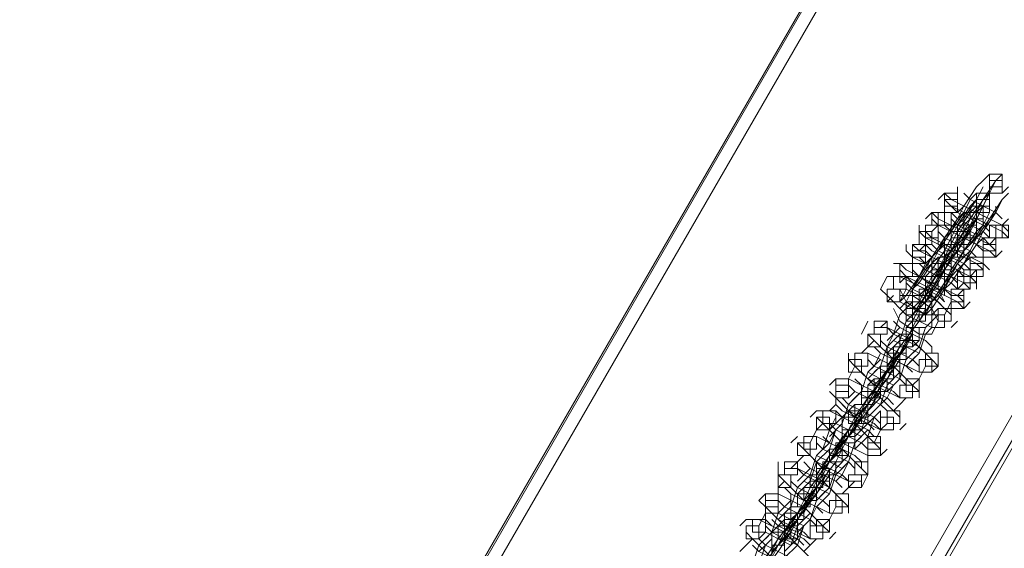
# Model space of a CAD drawing. Units: millimetres. Extents: x -4132 to 7206, y -8725 to 3299.
# Drawn here: x 3414 to 3658, y -3335 to -3203 of the extents above; entities that cross this region are included whole.
import ezdxf

# ---------------------------------------------------------------- set-up
doc = ezdxf.new("R2010")
doc.units = ezdxf.units.MM

# ---------------------------------------------------------------- blocks, each defined once
blk = doc.blocks.new('WMF0')
at = {"color": 253, "lineweight": 0}
for points in [[(1323.181, -947.871), (1376.259, -855.963)], [(1323.181, -947.871), (1376.259, -855.963)], [(1323.328, -947.945), (1376.406, -856.037)], [(1380.097, -858.178), (1376.406, -856.037), (1380.097, -858.178), (1327.093, -950.086), (1323.328, -947.945)], [(1323.328, -947.945), (1376.406, -856.037)], [(1323.328, -947.945), (1376.406, -856.037)], [(1323.328, -947.945), (1376.406, -856.037)], [(1323.328, -947.945), (1327.093, -950.086), (1380.097, -858.178)], [(1380.097, -858.178), (1327.093, -950.086)], [(1327.093, -950.086), (1380.097, -858.178)], [(1380.245, -858.325), (1327.241, -950.16)], [(1380.245, -858.325), (1327.241, -950.16)]]:
    blk.add_lwpolyline(points, dxfattribs=at)
for points in [[(1376.259, -855.963), (1323.255, -947.871), (1376.259, -855.963)], [(1380.245, -858.251), (1327.167, -950.16), (1380.245, -858.251)]]:
    blk.add_lwpolyline(points, close=True, dxfattribs=at)
at = {"color": 251, "lineweight": 0}
for points in [[(1363.93, -883.203), (1364.004, -883.056), (1364.152, -882.76), (1364.299, -882.539), (1364.373, -882.465)], [(1364.226, -882.465), (1364.152, -882.539)], [(1363.857, -882.982), (1363.93, -882.834), (1364.078, -882.613), (1364.152, -882.539)], [(1364.299, -882.539), (1364.226, -882.686), (1364.078, -882.982), (1363.93, -883.203), (1363.857, -883.277)], [(1363.635, -882.76), (1363.709, -882.686)], [(1364.447, -883.129), (1364.373, -883.056), (1364.078, -882.908), (1363.783, -882.76), (1363.709, -882.686)], [(1363.783, -883.425), (1363.857, -883.277), (1364.004, -882.982), (1364.152, -882.76), (1364.226, -882.686)], [(1364.226, -882.686), (1364.152, -882.834), (1364.004, -883.129), (1363.857, -883.351), (1363.783, -883.425)], [(1363.857, -882.686), (1363.857, -882.613)], [(1364.152, -882.613), (1364.078, -882.76), (1363.93, -882.982), (1363.857, -883.056)], [(1364.373, -882.982), (1364.299, -882.908), (1364.004, -882.76), (1363.93, -882.686)], [(1363.93, -882.686), (1364.004, -882.76), (1364.299, -882.908), (1364.373, -882.982)], [(1364.078, -882.686), (1364.004, -882.76)], [(1364.078, -882.982), (1364.152, -882.834), (1364.226, -882.686)], [(1364.152, -883.129), (1364.226, -882.982), (1364.373, -882.76), (1364.447, -882.686)], [(1364.226, -882.613), (1364.226, -882.686)], [(1364.226, -882.686), (1364.226, -882.76)], [(1364.447, -882.613), (1364.373, -882.686)], [(1363.635, -883.572), (1363.709, -883.425), (1363.857, -883.129), (1364.004, -882.908), (1364.078, -882.834)], [(1364.004, -882.76), (1363.93, -882.908), (1363.783, -883.129), (1363.709, -883.203)], [(1363.709, -882.76), (1363.783, -882.834), (1364.078, -882.982), (1364.373, -883.129), (1364.447, -883.203)], [(1363.709, -882.834), (1363.709, -882.908)], [(1363.783, -883.203), (1363.857, -883.056), (1364.004, -882.834), (1364.078, -882.76)], [(1364.226, -883.129), (1364.152, -883.056), (1363.857, -882.908), (1363.783, -882.834)], [(1363.857, -882.908), (1363.93, -882.834)], [(1364.226, -882.982), (1364.078, -882.908), (1363.93, -882.834)], [(1364.152, -882.76), (1364.078, -882.908), (1364.004, -883.056)], [(1364.373, -882.76), (1364.299, -882.908), (1364.152, -883.129), (1364.078, -883.203)], [(1364.152, -882.834), (1364.078, -882.908)], [(1364.078, -882.834), (1364.078, -882.908)], [(1364.299, -882.834), (1364.299, -882.908)], [(1363.561, -882.908), (1363.487, -882.982)], [(1364.299, -883.351), (1364.226, -883.277), (1363.93, -883.129), (1363.635, -882.982), (1363.561, -882.908)], [(1363.635, -883.351), (1363.709, -883.203), (1363.857, -882.982), (1363.93, -882.908)], [(1364.078, -882.908), (1364.004, -883.056), (1363.857, -883.351), (1363.709, -883.572), (1363.635, -883.646)], [(1363.783, -882.908), (1363.857, -882.982), (1364.152, -883.129), (1364.226, -883.203)], [(1364.226, -883.203), (1364.152, -883.129), (1363.857, -882.982), (1363.783, -882.908)], [(1363.93, -883.203), (1364.004, -883.056), (1364.078, -882.908)], [(1364.226, -882.908), (1364.152, -883.056), (1364.004, -883.277), (1363.93, -883.351)], [(1364.078, -882.908), (1364.004, -883.056), (1363.93, -883.203)], [(1363.93, -882.908), (1364.078, -882.982), (1364.226, -883.056)], [(1364.004, -883.351), (1364.078, -883.203), (1364.226, -882.982), (1364.299, -882.908)], [(1363.414, -883.056), (1363.414, -883.129)], [(1363.857, -882.982), (1363.783, -883.129), (1363.635, -883.351), (1363.561, -883.425)], [(1363.561, -882.982), (1363.635, -883.056), (1363.93, -883.203), (1364.226, -883.351), (1364.299, -883.425)], [(1363.561, -883.794), (1363.635, -883.646), (1363.783, -883.351), (1363.93, -883.129), (1364.004, -883.056)], [(1363.635, -883.056), (1363.561, -883.056)], [(1363.635, -883.056), (1363.561, -883.129)], [(1364.152, -883.351), (1364.078, -883.277), (1363.783, -883.129), (1363.709, -883.056)], [(1363.783, -882.982), (1363.857, -883.056), (1364.152, -883.203), (1364.226, -883.277)], [(1363.783, -883.056), (1363.783, -883.129)], [(1363.783, -883.351), (1363.857, -883.203), (1363.93, -883.056)], [(1364.078, -883.203), (1363.93, -883.129), (1363.783, -883.056)], [(1363.857, -883.499), (1363.93, -883.351), (1364.078, -883.129), (1364.152, -883.056)], [(1363.857, -883.129), (1363.857, -883.056)], [(1364.004, -882.982), (1363.93, -883.056)], [(1364.004, -883.056), (1363.93, -883.129)], [(1364.004, -883.056), (1364.078, -882.982)], [(1364.152, -882.982), (1364.152, -883.056)], [(1364.447, -882.982), (1364.373, -883.056)], [(1363.414, -883.129), (1363.487, -883.203), (1363.783, -883.351), (1364.078, -883.499), (1364.152, -883.572)], [(1363.487, -883.572), (1363.561, -883.425), (1363.709, -883.203), (1363.783, -883.129)], [(1363.93, -883.129), (1363.857, -883.277), (1363.709, -883.572), (1363.561, -883.794), (1363.487, -883.868)], [(1364.226, -883.572), (1364.152, -883.499), (1363.857, -883.351), (1363.561, -883.203), (1363.487, -883.129)], [(1363.635, -883.129), (1363.709, -883.203), (1364.004, -883.351), (1364.078, -883.425)], [(1364.078, -883.425), (1364.004, -883.351), (1363.709, -883.203), (1363.635, -883.129)], [(1363.635, -883.129), (1363.709, -883.203), (1364.004, -883.351), (1364.078, -883.425)], [(1363.93, -883.129), (1363.857, -883.277), (1363.783, -883.425)], [(1363.783, -883.129), (1363.93, -883.203), (1364.078, -883.277)], [(1364.152, -883.129), (1364.078, -883.277), (1363.93, -883.499), (1363.857, -883.572)], [(1363.266, -883.277), (1363.266, -883.351)], [(1364.078, -883.72), (1364.004, -883.646), (1363.709, -883.499), (1363.414, -883.351), (1363.34, -883.277)], [(1363.414, -884.015), (1363.487, -883.868), (1363.635, -883.572), (1363.783, -883.351), (1363.857, -883.277)], [(1363.857, -883.277), (1363.783, -883.425), (1363.635, -883.72), (1363.487, -883.941), (1363.414, -884.015)], [(1363.487, -883.277), (1363.414, -883.351)], [(1363.783, -883.203), (1363.709, -883.351), (1363.561, -883.572), (1363.487, -883.646)], [(1363.487, -883.203), (1363.487, -883.277)], [(1363.487, -883.277), (1363.561, -883.351), (1363.857, -883.499), (1363.93, -883.572)], [(1364.004, -883.572), (1363.93, -883.499), (1363.635, -883.351), (1363.561, -883.277)], [(1364.004, -883.572), (1363.93, -883.499), (1363.635, -883.351), (1363.561, -883.277)], [(1363.635, -883.203), (1363.635, -883.277)], [(1363.709, -883.277), (1363.635, -883.351)], [(1363.635, -883.277), (1363.783, -883.351), (1363.93, -883.425)], [(1363.709, -883.277), (1363.709, -883.203)], [(1363.709, -883.72), (1363.783, -883.572), (1363.93, -883.351), (1364.004, -883.277)], [(1363.709, -883.572), (1363.783, -883.425), (1363.857, -883.277)], [(1364.004, -883.425), (1363.857, -883.351), (1363.709, -883.277)], [(1363.857, -883.203), (1363.857, -883.277)], [(1363.857, -883.277), (1363.93, -883.203)], [(1363.857, -883.277), (1363.93, -883.203)], [(1364.078, -883.203), (1364.004, -883.277)], [(1364.078, -883.277), (1364.152, -883.203)], [(1364.299, -883.203), (1364.226, -883.277)], [(1363.266, -883.351), (1363.34, -883.425), (1363.635, -883.572), (1363.93, -883.72), (1364.004, -883.794)], [(1363.34, -883.794), (1363.414, -883.646), (1363.561, -883.425), (1363.635, -883.351)], [(1363.635, -883.351), (1363.561, -883.499), (1363.414, -883.72), (1363.34, -883.794)], [(1363.487, -883.351), (1363.561, -883.425), (1363.857, -883.572), (1363.93, -883.646)], [(1363.783, -883.351), (1363.709, -883.499), (1363.635, -883.646)], [(1364.004, -883.351), (1363.93, -883.499), (1363.783, -883.72), (1363.709, -883.794)], [(1363.783, -883.351), (1363.709, -883.425)], [(1363.783, -883.425), (1363.783, -883.351)], [(1363.93, -883.425), (1364.004, -883.351)], [(1364.152, -883.425), (1364.152, -883.351)], [(1364.299, -883.425), (1364.373, -883.351)], [(1363.192, -883.499), (1363.118, -883.499)], [(1363.93, -883.941), (1363.857, -883.868), (1363.561, -883.72), (1363.266, -883.572), (1363.192, -883.499)], [(1363.487, -883.499), (1363.414, -883.646), (1363.266, -883.868), (1363.192, -883.941)], [(1363.709, -883.425), (1363.635, -883.572), (1363.487, -883.868), (1363.34, -884.089), (1363.266, -884.163)], [(1363.266, -883.941), (1363.34, -883.794), (1363.487, -883.572), (1363.561, -883.499)], [(1363.34, -883.425), (1363.34, -883.499)], [(1363.34, -884.163), (1363.414, -884.015), (1363.561, -883.72), (1363.709, -883.499), (1363.783, -883.425)], [(1363.857, -883.72), (1363.783, -883.646), (1363.487, -883.499), (1363.414, -883.425)], [(1363.857, -883.794), (1363.783, -883.72), (1363.487, -883.572), (1363.414, -883.499)], [(1363.414, -883.499), (1363.487, -883.572), (1363.783, -883.72), (1363.857, -883.794)], [(1363.561, -883.425), (1363.487, -883.499)], [(1363.487, -883.499), (1363.635, -883.572), (1363.783, -883.646)], [(1363.857, -883.572), (1363.709, -883.499), (1363.561, -883.425)], [(1363.561, -883.499), (1363.635, -883.425)], [(1363.561, -883.425), (1363.561, -883.499)], [(1363.561, -883.794), (1363.635, -883.646), (1363.709, -883.499)], [(1363.857, -883.499), (1363.783, -883.646), (1363.635, -883.868), (1363.561, -883.941)], [(1363.709, -883.499), (1363.635, -883.646), (1363.561, -883.794)], [(1363.635, -883.868), (1363.709, -883.72), (1363.857, -883.499), (1363.93, -883.425)], [(1363.709, -883.425), (1363.709, -883.499)], [(1363.783, -883.499), (1363.783, -883.425)], [(1363.93, -883.425), (1363.857, -883.425)], [(1363.93, -883.499), (1364.004, -883.425)], [(1364.152, -883.499), (1364.152, -883.425)], [(1363.192, -883.572), (1363.266, -883.646), (1363.561, -883.794), (1363.857, -883.941), (1363.93, -884.015)], [(1363.34, -883.572), (1363.414, -883.646), (1363.709, -883.794), (1363.783, -883.868)], [(1363.635, -883.572), (1363.561, -883.646)], [(1363.635, -883.646), (1363.709, -883.572)], [(1363.783, -883.646), (1363.857, -883.572)], [(1363.783, -883.572), (1363.783, -883.646)], [(1363.857, -883.646), (1363.857, -883.572)], [(1364.004, -883.646), (1364.078, -883.572)], [(1364.004, -883.646), (1364.078, -883.572)], [(1362.971, -883.794), (1363.045, -883.646)], [(1363.783, -884.089), (1363.709, -884.015), (1363.487, -883.794), (1363.192, -883.646), (1363.045, -883.646)], [(1363.192, -883.646), (1363.192, -883.72)], [(1363.192, -883.72), (1363.266, -883.646)], [(1363.709, -883.941), (1363.635, -883.868), (1363.34, -883.72), (1363.266, -883.646)], [(1363.709, -883.941), (1363.635, -883.794), (1363.414, -883.646), (1363.266, -883.646)], [(1363.266, -883.72), (1363.34, -883.794), (1363.635, -883.941), (1363.709, -884.015)], [(1363.414, -883.646), (1363.34, -883.646)], [(1363.414, -883.646), (1363.487, -883.646)], [(1363.709, -883.794), (1363.561, -883.72), (1363.414, -883.646)], [(1363.561, -883.646), (1363.487, -883.794), (1363.414, -883.941)], [(1363.414, -883.72), (1363.561, -883.794), (1363.709, -883.868)], [(1363.487, -884.089), (1363.561, -883.941), (1363.709, -883.72), (1363.783, -883.646)], [(1363.487, -883.941), (1363.561, -883.794), (1363.635, -883.646)], [(1363.783, -883.646), (1363.709, -883.794), (1363.561, -884.015), (1363.487, -884.089)], [(1363.857, -883.794), (1363.93, -883.72)], [(1364.078, -883.794), (1364.078, -883.72)], [(1362.971, -883.794), (1363.045, -883.868), (1363.266, -884.089), (1363.561, -884.237), (1363.709, -884.237)], [(1363.192, -883.941), (1363.266, -883.794)], [(1363.192, -883.794), (1363.266, -883.941), (1363.487, -884.089), (1363.635, -884.089)], [(1363.561, -883.941), (1363.414, -883.868), (1363.266, -883.794)], [(1363.34, -883.868), (1363.34, -883.794)], [(1363.487, -883.868), (1363.561, -883.794)], [(1363.487, -883.794), (1363.561, -883.794)], [(1363.709, -883.868), (1363.709, -883.794)], [(1363.857, -883.868), (1363.93, -883.794)], [(1363.045, -883.941), (1363.118, -883.868)], [(1363.045, -884.384), (1363.118, -884.311), (1363.192, -884.089), (1363.34, -883.941), (1363.34, -883.941)], [(1363.118, -884.606), (1363.192, -884.458), (1363.414, -884.163), (1363.561, -883.941), (1363.561, -883.868)], [(1363.635, -884.163), (1363.561, -884.015), (1363.34, -883.868), (1363.192, -883.868)], [(1363.192, -884.015), (1363.266, -883.941)], [(1363.192, -883.941), (1363.34, -884.015), (1363.487, -884.089)], [(1363.414, -883.941), (1363.34, -884.015)], [(1363.414, -884.015), (1363.414, -883.941)], [(1363.561, -883.868), (1363.487, -883.941)], [(1363.561, -884.015), (1363.561, -883.941)], [(1363.783, -883.941), (1363.709, -884.089)], [(1363.93, -884.015), (1364.004, -883.941)], [(1363.487, -884.015), (1363.414, -884.163), (1363.192, -884.458), (1363.045, -884.68), (1363.045, -884.753)], [(1363.118, -884.015), (1363.192, -884.163), (1363.414, -884.311), (1363.561, -884.311)], [(1363.34, -884.089), (1363.414, -884.015)], [(1363.635, -884.015), (1363.561, -884.089)], [(1362.749, -884.311), (1362.823, -884.163)], [(1362.971, -884.237), (1363.045, -884.163)], [(1363.34, -884.089), (1363.266, -884.163), (1363.192, -884.384), (1363.045, -884.532), (1363.045, -884.532)], [(1363.561, -884.458), (1363.487, -884.384), (1363.34, -884.311), (1363.192, -884.237), (1363.118, -884.163)], [(1363.266, -884.384), (1363.34, -884.237), (1363.414, -884.089)], [(1363.266, -884.237), (1363.34, -884.163)], [(1363.34, -884.532), (1363.414, -884.458), (1363.487, -884.237), (1363.635, -884.089), (1363.635, -884.089)], [(1363.34, -884.163), (1363.34, -884.311)], [(1363.414, -884.089), (1363.414, -884.163)], [(1363.487, -884.163), (1363.487, -884.089)], [(1363.635, -884.089), (1363.561, -884.163)], [(1363.635, -884.163), (1363.561, -884.311)], [(1363.857, -884.163), (1363.783, -884.237)], [(1362.823, -884.311), (1362.897, -884.384), (1363.118, -884.606), (1363.414, -884.753), (1363.561, -884.753)], [(1362.897, -884.975), (1362.971, -884.827), (1363.192, -884.532), (1363.34, -884.311), (1363.34, -884.237)], [(1363.635, -884.68), (1363.561, -884.606), (1363.34, -884.384), (1363.045, -884.237), (1362.897, -884.237)], [(1362.897, -884.753), (1362.971, -884.68), (1363.045, -884.458), (1363.192, -884.311), (1363.192, -884.311)], [(1363.34, -884.311), (1363.266, -884.458), (1363.045, -884.753), (1362.897, -884.975), (1362.897, -885.049)], [(1363.045, -884.237), (1363.118, -884.311), (1363.266, -884.384), (1363.414, -884.458), (1363.487, -884.532)], [(1363.045, -884.458), (1363.118, -884.311)], [(1363.192, -884.237), (1363.118, -884.311)], [(1363.34, -884.237), (1363.266, -884.384), (1363.192, -884.532)], [(1363.561, -884.237), (1363.487, -884.311), (1363.414, -884.532), (1363.266, -884.68), (1363.266, -884.68)], [(1363.118, -884.384), (1363.045, -884.458), (1362.971, -884.68), (1362.823, -884.827), (1362.823, -884.827)], [(1362.823, -884.458), (1362.897, -884.384)], [(1363.414, -884.68), (1363.34, -884.606), (1363.192, -884.532), (1363.045, -884.458), (1362.971, -884.384)], [(1363.414, -884.532), (1363.266, -884.458), (1363.118, -884.384)], [(1363.414, -884.384), (1363.34, -884.458)], [(1362.602, -884.606), (1362.602, -884.532)], [(1363.414, -884.975), (1363.34, -884.901), (1363.118, -884.68), (1362.823, -884.532), (1362.675, -884.532)], [(1362.749, -884.532), (1362.823, -884.458)], [(1362.749, -885.27), (1362.823, -885.123), (1363.045, -884.827), (1363.192, -884.606), (1363.192, -884.532)], [(1363.34, -884.753), (1363.266, -884.68), (1363.118, -884.606), (1362.971, -884.532), (1362.897, -884.458)], [(1362.897, -884.458), (1362.971, -884.532), (1363.118, -884.606), (1363.266, -884.68), (1363.34, -884.753)], [(1362.971, -884.532), (1362.897, -884.68)], [(1363.045, -884.753), (1363.118, -884.606), (1363.192, -884.458)], [(1363.045, -884.458), (1363.192, -884.532), (1363.34, -884.606)], [(1363.045, -884.532), (1363.045, -884.458)], [(1363.34, -884.532), (1363.266, -884.606), (1363.192, -884.827), (1363.045, -884.975), (1363.045, -884.975)], [(1363.192, -884.532), (1363.118, -884.68), (1363.045, -884.827)], [(1363.118, -884.901), (1363.192, -884.827), (1363.266, -884.606), (1363.414, -884.458), (1363.414, -884.458)], [(1363.192, -884.532), (1363.118, -884.606)], [(1363.266, -884.458), (1363.192, -884.532)], [(1363.192, -884.532), (1363.266, -884.458)], [(1363.414, -884.532), (1363.34, -884.606)], [(1363.561, -884.458), (1363.561, -884.532)], [(1362.602, -884.606), (1362.675, -884.68), (1362.897, -884.901), (1363.192, -885.049), (1363.34, -885.049)], [(1362.675, -885.049), (1362.749, -884.975), (1362.823, -884.753), (1362.971, -884.606), (1362.971, -884.606)], [(1363.118, -884.606), (1363.045, -884.753), (1362.823, -885.049), (1362.675, -885.27), (1362.675, -885.344)], [(1362.823, -884.606), (1362.897, -884.68), (1363.045, -884.753), (1363.192, -884.827), (1363.266, -884.901)], [(1363.266, -884.68), (1363.34, -884.606)], [(1362.897, -884.68), (1362.823, -884.753), (1362.749, -884.975), (1362.602, -885.123), (1362.602, -885.123)], [(1362.602, -884.827), (1362.675, -884.68)], [(1363.192, -885.049), (1363.118, -884.975), (1362.971, -884.901), (1362.823, -884.827), (1362.749, -884.753)], [(1362.823, -884.753), (1362.897, -884.68)], [(1362.823, -884.753), (1362.971, -884.827), (1363.118, -884.901)], [(1363.192, -884.827), (1363.045, -884.753), (1362.897, -884.68)], [(1362.897, -885.196), (1362.971, -885.123), (1363.045, -884.901), (1363.192, -884.753), (1363.192, -884.753)], [(1362.897, -885.049), (1362.971, -884.901), (1363.045, -884.753)], [(1363.045, -884.753), (1362.971, -884.827)], [(1362.971, -884.827), (1363.045, -884.753)], [(1363.045, -884.753), (1363.118, -884.68)], [(1363.192, -884.68), (1363.192, -884.827)], [(1363.487, -884.68), (1363.414, -884.827)], [(1363.635, -884.68), (1363.561, -884.753)], [(1362.454, -884.827), (1362.38, -884.901)], [(1363.192, -885.27), (1363.118, -885.196), (1362.897, -884.975), (1362.602, -884.827), (1362.454, -884.827)], [(1362.602, -884.827), (1362.602, -884.901)], [(1363.118, -885.123), (1363.045, -885.049), (1362.897, -884.975), (1362.749, -884.901), (1362.675, -884.827)], [(1362.675, -884.827), (1362.749, -884.901), (1362.897, -884.975), (1363.045, -885.049), (1363.118, -885.123)], [(1363.118, -884.827), (1363.045, -884.901), (1362.971, -885.123), (1362.823, -885.27), (1362.823, -885.27)], [(1362.971, -884.827), (1362.897, -884.975), (1362.823, -885.123)], [(1362.823, -884.901), (1362.897, -884.827)], [(1362.971, -884.827), (1362.897, -884.901)], [(1363.192, -884.827), (1363.118, -884.901)], [(1363.414, -884.827), (1363.34, -884.901)], [(1362.38, -884.975), (1362.454, -885.049), (1362.675, -885.27), (1362.971, -885.418), (1363.118, -885.418)], [(1362.454, -885.418), (1362.528, -885.344), (1362.602, -885.123), (1362.749, -884.975), (1362.749, -884.975)], [(1362.897, -884.975), (1362.823, -885.123), (1362.602, -885.418), (1362.454, -885.639), (1362.454, -885.713)], [(1362.528, -885.639), (1362.602, -885.492), (1362.823, -885.196), (1362.971, -884.975), (1362.971, -884.901)], [(1362.602, -884.901), (1362.675, -884.975), (1362.823, -885.049), (1362.971, -885.123), (1363.045, -885.196)], [(1362.675, -884.975), (1362.602, -885.049)], [(1362.971, -885.123), (1362.823, -885.049), (1362.675, -884.975)], [(1362.749, -884.901), (1362.749, -884.975)], [(1362.823, -885.049), (1362.897, -884.975)], [(1363.045, -885.049), (1363.118, -884.901)], [(1363.414, -884.975), (1363.414, -885.049)], [(1362.675, -885.049), (1362.602, -885.123), (1362.528, -885.344), (1362.38, -885.492), (1362.38, -885.492)], [(1362.454, -885.049), (1362.454, -885.123)], [(1362.971, -885.344), (1362.897, -885.27), (1362.749, -885.196), (1362.602, -885.123), (1362.528, -885.049)], [(1362.675, -885.492), (1362.749, -885.418), (1362.823, -885.196), (1362.971, -885.049), (1362.971, -885.049)], [(1362.823, -885.049), (1362.749, -885.196)], [(1362.823, -885.196), (1362.823, -885.049)], [(1363.045, -885.049), (1362.971, -885.123)], [(1363.266, -885.049), (1363.192, -885.123)], [(1362.232, -885.196), (1362.159, -885.27)], [(1362.971, -885.639), (1362.897, -885.566), (1362.675, -885.344), (1362.38, -885.196), (1362.232, -885.196)], [(1362.306, -885.935), (1362.38, -885.787), (1362.602, -885.492), (1362.749, -885.27), (1362.749, -885.196)], [(1362.454, -885.123), (1362.38, -885.196)], [(1362.897, -885.418), (1362.823, -885.344), (1362.675, -885.27), (1362.528, -885.196), (1362.454, -885.123)], [(1362.454, -885.196), (1362.528, -885.27), (1362.675, -885.344), (1362.823, -885.418), (1362.897, -885.492)], [(1362.528, -885.123), (1362.602, -885.196), (1362.749, -885.27), (1362.897, -885.344), (1362.971, -885.418)], [(1362.602, -885.196), (1362.528, -885.27)], [(1362.602, -885.123), (1362.749, -885.196), (1362.897, -885.27)], [(1362.602, -885.196), (1362.675, -885.123)], [(1362.749, -885.196), (1362.675, -885.344), (1362.602, -885.492)], [(1362.675, -885.418), (1362.749, -885.27), (1362.823, -885.123)], [(1362.749, -885.196), (1362.675, -885.27)], [(1362.971, -885.196), (1362.897, -885.27), (1362.823, -885.492), (1362.675, -885.639), (1362.675, -885.639)], [(1362.971, -885.27), (1362.971, -885.196)], [(1363.118, -885.196), (1363.192, -885.123)], [(1362.232, -885.713), (1362.306, -885.639), (1362.38, -885.418), (1362.528, -885.27), (1362.528, -885.27)], [(1362.675, -885.27), (1362.602, -885.418), (1362.38, -885.713), (1362.232, -885.935), (1362.232, -886.008)], [(1362.232, -885.27), (1362.306, -885.344), (1362.528, -885.566), (1362.823, -885.713), (1362.971, -885.713)], [(1362.454, -885.27), (1362.38, -885.418)], [(1362.675, -885.418), (1362.749, -885.27)], [(1362.823, -885.344), (1362.897, -885.27)], [(1362.232, -885.418), (1362.159, -885.566)], [(1362.528, -885.344), (1362.454, -885.418), (1362.38, -885.639), (1362.232, -885.787), (1362.232, -885.787)], [(1362.306, -885.344), (1362.232, -885.418)], [(1362.823, -885.639), (1362.749, -885.566), (1362.602, -885.492), (1362.454, -885.418), (1362.38, -885.344)], [(1362.38, -885.566), (1362.454, -885.418)], [(1362.749, -885.492), (1362.602, -885.418), (1362.454, -885.344)], [(1362.454, -885.713), (1362.528, -885.566), (1362.602, -885.418)], [(1362.454, -885.418), (1362.602, -885.492), (1362.749, -885.566)], [(1362.528, -885.861), (1362.602, -885.787), (1362.675, -885.566), (1362.823, -885.418), (1362.823, -885.418)], [(1362.602, -885.418), (1362.602, -885.492)], [(1362.602, -885.492), (1362.675, -885.418)], [(1362.823, -885.344), (1362.749, -885.418)], [(1362.897, -885.566), (1362.971, -885.418)], [(1362.971, -885.418), (1363.045, -885.344)], [(1363.192, -885.418), (1363.266, -885.344)], [(1362.011, -885.492), (1361.937, -885.566)], [(1362.823, -885.935), (1362.749, -885.861), (1362.528, -885.639), (1362.232, -885.492), (1362.085, -885.492)], [(1362.085, -886.23), (1362.159, -886.082), (1362.38, -885.787), (1362.528, -885.566), (1362.528, -885.492)], [(1362.749, -885.787), (1362.675, -885.713), (1362.528, -885.639), (1362.38, -885.566), (1362.306, -885.492)], [(1362.306, -885.492), (1362.38, -885.566), (1362.528, -885.639), (1362.675, -885.713), (1362.749, -885.787)], [(1362.528, -885.492), (1362.454, -885.639), (1362.38, -885.787)], [(1362.749, -885.492), (1362.675, -885.566), (1362.602, -885.787), (1362.454, -885.935), (1362.454, -885.935)], [(1362.528, -885.492), (1362.528, -885.566)], [(1362.749, -885.566), (1362.823, -885.492)], [(1362.011, -885.566), (1362.085, -885.639), (1362.306, -885.861), (1362.602, -886.008), (1362.749, -886.008)], [(1362.085, -886.008), (1362.159, -885.935), (1362.232, -885.713), (1362.38, -885.566), (1362.38, -885.566)], [(1362.528, -885.639), (1362.454, -885.787), (1362.232, -886.082), (1362.085, -886.304), (1362.085, -886.378)], [(1362.232, -885.566), (1362.306, -885.639), (1362.454, -885.713), (1362.602, -885.787), (1362.675, -885.861)], [(1362.306, -885.639), (1362.232, -885.713)], [(1362.38, -885.566), (1362.306, -885.639)], [(1362.602, -885.787), (1362.454, -885.713), (1362.306, -885.639)], [(1362.454, -885.713), (1362.528, -885.639)], [(1362.675, -885.639), (1362.675, -885.566)], [(1362.971, -885.713), (1363.045, -885.639)], [(1361.79, -885.787), (1361.79, -885.935)], [(1362.011, -885.787), (1361.937, -885.861)], [(1362.085, -885.713), (1362.011, -885.787)], [(1362.306, -885.713), (1362.232, -885.787), (1362.159, -886.008), (1362.011, -886.156), (1362.011, -886.156)], [(1362.085, -885.787), (1362.159, -885.861), (1362.306, -885.935), (1362.454, -886.008), (1362.528, -886.082)], [(1362.528, -886.082), (1362.454, -886.008), (1362.306, -885.935), (1362.159, -885.861), (1362.085, -885.787)], [(1362.602, -886.008), (1362.528, -885.935), (1362.38, -885.861), (1362.232, -885.787), (1362.159, -885.713)], [(1362.232, -885.713), (1362.38, -885.787), (1362.528, -885.861)], [(1362.232, -886.008), (1362.306, -885.861), (1362.38, -885.713)], [(1362.232, -885.861), (1362.232, -885.787)], [(1362.306, -886.156), (1362.38, -886.082), (1362.454, -885.861), (1362.602, -885.713), (1362.602, -885.713)], [(1362.38, -885.787), (1362.306, -885.935)], [(1362.38, -885.787), (1362.454, -885.713)], [(1362.454, -885.713), (1362.38, -885.787)], [(1362.602, -885.713), (1362.528, -885.787)], [(1362.528, -885.935), (1362.602, -885.787)], [(1362.749, -885.861), (1362.749, -885.787)], [(1362.823, -885.787), (1362.823, -885.713)], [(1362.602, -886.304), (1362.528, -886.23), (1362.306, -886.008), (1362.011, -885.861), (1361.863, -885.861)], [(1361.937, -886.599), (1362.011, -886.451), (1362.232, -886.156), (1362.38, -885.935), (1362.38, -885.861)], [(1362.011, -885.861), (1362.085, -885.935), (1362.232, -886.008), (1362.38, -886.082), (1362.454, -886.156)], [(1362.159, -885.861), (1362.085, -885.935)], [(1362.528, -885.861), (1362.454, -885.935), (1362.38, -886.156), (1362.232, -886.304), (1362.232, -886.304)], [(1362.38, -885.861), (1362.306, -886.008), (1362.232, -886.156)], [(1361.79, -885.935), (1361.863, -886.008), (1362.085, -886.23), (1362.38, -886.378), (1362.528, -886.378)], [(1361.863, -886.008), (1361.79, -886.082)], [(1362.085, -886.008), (1362.011, -886.082), (1361.937, -886.304), (1361.79, -886.451), (1361.79, -886.451)], [(1361.863, -886.378), (1361.937, -886.304), (1362.011, -886.082), (1362.159, -885.935), (1362.159, -885.935)], [(1362.306, -885.935), (1362.232, -886.082), (1362.011, -886.378), (1361.863, -886.599), (1361.863, -886.673)], [(1362.38, -886.304), (1362.306, -886.23), (1362.159, -886.156), (1362.011, -886.082), (1361.937, -886.008)], [(1362.085, -885.935), (1362.011, -886.008)], [(1362.38, -886.156), (1362.232, -886.082), (1362.085, -886.008)], [(1362.159, -886.156), (1362.232, -886.008)], [(1362.232, -886.082), (1362.306, -885.935)], [(1362.38, -886.008), (1362.38, -886.082)], [(1362.454, -886.008), (1362.528, -885.935)], [(1362.602, -886.082), (1362.675, -886.008)], [(1362.749, -886.082), (1362.823, -885.935)], [(1361.79, -886.082), (1361.79, -886.156)], [(1361.863, -886.082), (1361.937, -886.156), (1362.085, -886.23), (1362.232, -886.304), (1362.306, -886.378)], [(1362.306, -886.378), (1362.232, -886.304), (1362.085, -886.23), (1361.937, -886.156), (1361.863, -886.082)], [(1362.011, -886.156), (1362.085, -886.082)], [(1362.011, -886.082), (1362.159, -886.156), (1362.306, -886.23)], [(1362.085, -886.525), (1362.159, -886.451), (1362.232, -886.23), (1362.38, -886.082), (1362.38, -886.082)], [(1362.085, -886.378), (1362.159, -886.23), (1362.232, -886.082)], [(1362.232, -886.082), (1362.159, -886.156)], [(1362.528, -886.156), (1362.602, -886.082)], [(1361.642, -886.156), (1361.568, -886.23)], [(1361.568, -886.23), (1361.642, -886.304), (1361.863, -886.525), (1362.159, -886.673), (1362.306, -886.673)], [(1362.38, -886.599), (1362.306, -886.525), (1362.085, -886.304), (1361.79, -886.156), (1361.642, -886.156)], [(1361.642, -886.673), (1361.716, -886.599), (1361.79, -886.378), (1361.937, -886.23), (1361.937, -886.23)], [(1362.085, -886.23), (1362.011, -886.378), (1361.79, -886.673), (1361.642, -886.894), (1361.642, -886.968)], [(1361.716, -886.894), (1361.79, -886.747), (1362.011, -886.451), (1362.159, -886.23), (1362.159, -886.156)], [(1361.79, -886.23), (1361.863, -886.304), (1362.011, -886.378), (1362.159, -886.451), (1362.232, -886.525)], [(1361.937, -886.156), (1361.937, -886.304)], [(1362.306, -886.156), (1362.232, -886.23), (1362.159, -886.451), (1362.011, -886.599), (1362.011, -886.599)], [(1362.159, -886.156), (1362.085, -886.304), (1362.011, -886.451)], [(1362.159, -886.156), (1362.085, -886.23)], [(1362.232, -886.304), (1362.306, -886.23)], [(1362.306, -886.23), (1362.38, -886.156)], [(1361.863, -886.304), (1361.79, -886.378), (1361.716, -886.599), (1361.568, -886.747), (1361.568, -886.747)], [(1361.642, -886.304), (1361.642, -886.451)], [(1361.863, -886.304), (1361.79, -886.378)], [(1362.159, -886.451), (1362.011, -886.378), (1361.863, -886.304)], [(1362.011, -886.378), (1362.085, -886.304)], [(1362.232, -886.304), (1362.159, -886.451)], [(1362.38, -886.451), (1362.454, -886.304)], [(1362.602, -886.378), (1362.602, -886.304)], [(1361.42, -886.451), (1361.347, -886.525)], [(1362.159, -886.894), (1362.085, -886.82), (1361.863, -886.599), (1361.568, -886.451), (1361.42, -886.451)], [(1361.642, -886.378), (1361.568, -886.525)], [(1362.085, -886.747), (1362.011, -886.673), (1361.863, -886.599), (1361.716, -886.525), (1361.642, -886.451)], [(1362.159, -886.673), (1362.085, -886.599), (1361.937, -886.525), (1361.79, -886.451), (1361.716, -886.378)], [(1361.716, -886.451), (1361.79, -886.525), (1361.937, -886.599), (1362.085, -886.673), (1362.159, -886.747)], [(1361.79, -886.378), (1361.937, -886.451), (1362.085, -886.525)], [(1361.79, -886.525), (1361.863, -886.451)], [(1361.937, -886.451), (1361.863, -886.599), (1361.79, -886.747)], [(1361.863, -886.82), (1361.937, -886.747), (1362.011, -886.525), (1362.159, -886.378), (1362.159, -886.378)], [(1361.863, -886.673), (1361.937, -886.525), (1362.011, -886.378)], [(1362.159, -886.451), (1362.085, -886.525), (1362.011, -886.747), (1361.863, -886.894), (1361.863, -886.894)], [(1361.937, -886.451), (1361.863, -886.599)], [(1362.011, -886.378), (1361.937, -886.451)], [(1362.011, -886.451), (1362.011, -886.378)], [(1362.159, -886.525), (1362.159, -886.451)], [(1362.306, -886.525), (1362.38, -886.451)], [(1361.494, -887.263), (1361.568, -887.116), (1361.79, -886.82), (1361.937, -886.599), (1361.937, -886.525)], [(1361.642, -886.525), (1361.716, -886.599), (1361.863, -886.673), (1362.011, -886.747), (1362.085, -886.82)], [(1361.79, -886.525), (1361.716, -886.599)], [(1362.011, -886.673), (1362.085, -886.525)], [(1361.42, -886.599), (1361.494, -886.673), (1361.716, -886.894), (1362.011, -887.042), (1362.159, -887.042)], [(1361.42, -887.042), (1361.494, -886.968), (1361.568, -886.747), (1361.716, -886.599), (1361.716, -886.599)], [(1361.863, -886.599), (1361.79, -886.747), (1361.568, -887.042), (1361.42, -887.263), (1361.42, -887.337)], [(1361.494, -886.673), (1361.42, -886.747)], [(1361.716, -886.673), (1361.642, -886.747), (1361.568, -886.968), (1361.42, -887.116), (1361.42, -887.116)], [(1361.642, -886.599), (1361.568, -886.673)], [(1362.011, -886.968), (1361.937, -886.894), (1361.79, -886.82), (1361.642, -886.747), (1361.568, -886.673)], [(1361.937, -886.747), (1361.79, -886.673), (1361.642, -886.599)], [(1361.79, -886.673), (1361.716, -886.82)], [(1361.79, -886.747), (1361.863, -886.673)], [(1361.863, -886.673), (1361.937, -886.599)], [(1362.011, -886.673), (1361.937, -886.747)], [(1362.159, -886.747), (1362.232, -886.673)], [(1362.38, -886.673), (1362.454, -886.599)], [(1361.42, -886.747), (1361.347, -886.82)], [(1361.494, -886.747), (1361.568, -886.82), (1361.716, -886.894), (1361.863, -886.968), (1361.937, -887.042)], [(1361.937, -887.042), (1361.863, -886.968), (1361.716, -886.894), (1361.568, -886.82), (1361.494, -886.747)], [(1361.568, -886.82), (1361.642, -886.747)], [(1361.642, -886.747), (1361.79, -886.82), (1361.937, -886.894)], [(1361.642, -887.042), (1361.716, -886.894), (1361.79, -886.747)], [(1361.716, -887.19), (1361.79, -887.116), (1361.863, -886.894), (1362.011, -886.747), (1362.011, -886.747)], [(1362.085, -886.82), (1362.159, -886.747)]]:
    blk.add_lwpolyline(points, dxfattribs=at)
for points in [[(1364.226, -882.465), (1364.226, -882.613), (1364.373, -882.613), (1364.373, -882.465), (1364.226, -882.465)], [(1364.226, -882.539), (1364.226, -882.686), (1364.373, -882.686), (1364.373, -882.539), (1364.226, -882.539)], [(1363.709, -882.686), (1363.709, -882.834), (1363.857, -882.834), (1363.857, -882.686), (1363.709, -882.686)], [(1364.078, -882.686), (1364.078, -882.834), (1364.226, -882.834), (1364.226, -882.686), (1364.078, -882.686)], [(1363.709, -882.76), (1363.709, -882.908), (1363.857, -882.908), (1363.857, -882.76), (1363.709, -882.76)], [(1364.004, -882.834), (1364.004, -882.982), (1364.152, -882.982), (1364.152, -882.834), (1364.004, -882.834)], [(1364.078, -882.76), (1364.078, -882.908), (1364.226, -882.908), (1364.226, -882.76), (1364.078, -882.76)], [(1364.078, -882.982), (1364.078, -882.908), (1364.152, -882.834), (1364.078, -882.908), (1364.078, -882.982)], [(1364.226, -882.834), (1364.152, -882.834), (1364.078, -882.834), (1364.152, -882.834), (1364.226, -882.834)], [(1363.561, -882.908), (1363.561, -883.056), (1363.709, -883.056), (1363.709, -882.908), (1363.561, -882.908)], [(1363.635, -882.908), (1363.635, -883.056), (1363.783, -883.056), (1363.783, -882.908), (1363.635, -882.908)], [(1363.93, -882.908), (1363.93, -883.056), (1364.078, -883.056), (1364.078, -882.908), (1363.93, -882.908)], [(1364.152, -882.908), (1364.078, -882.908), (1364.004, -882.908), (1364.078, -882.908), (1364.152, -882.908)], [(1363.487, -883.056), (1363.487, -883.203), (1363.635, -883.203), (1363.635, -883.056), (1363.487, -883.056)], [(1363.857, -883.056), (1363.857, -883.203), (1364.004, -883.203), (1364.004, -883.056), (1363.857, -883.056)], [(1363.93, -883.056), (1363.93, -883.203), (1364.078, -883.203), (1364.078, -883.056), (1363.93, -883.056)], [(1364.004, -883.129), (1364.004, -883.056), (1364.078, -882.982), (1364.004, -883.056), (1364.004, -883.129)], [(1364.152, -882.982), (1364.078, -882.982), (1364.004, -882.982), (1364.078, -882.982), (1364.152, -882.982)], [(1364.004, -883.129), (1364.004, -883.056), (1364.078, -882.982), (1364.004, -883.056), (1364.004, -883.129)], [(1364.226, -883.056), (1364.226, -883.203), (1364.373, -883.203), (1364.373, -883.056), (1364.226, -883.056)], [(1364.299, -883.056), (1364.299, -883.203), (1364.447, -883.203), (1364.447, -883.056), (1364.299, -883.056)], [(1363.414, -883.129), (1363.414, -883.277), (1363.561, -883.277), (1363.561, -883.129), (1363.414, -883.129)], [(1363.783, -883.129), (1363.783, -883.277), (1363.93, -883.277), (1363.93, -883.129), (1363.783, -883.129)], [(1364.004, -883.129), (1363.93, -883.129), (1363.857, -883.129), (1363.93, -883.129), (1364.004, -883.129)], [(1363.857, -883.129), (1363.857, -883.277), (1364.004, -883.277), (1364.004, -883.129), (1363.857, -883.129)], [(1363.93, -883.277), (1363.93, -883.203), (1364.004, -883.129), (1363.93, -883.203), (1363.93, -883.277)], [(1363.34, -883.277), (1363.34, -883.425), (1363.487, -883.425), (1363.487, -883.277), (1363.34, -883.277)], [(1363.709, -883.277), (1363.709, -883.425), (1363.857, -883.425), (1363.857, -883.277), (1363.709, -883.277)], [(1363.709, -883.277), (1363.709, -883.425), (1363.857, -883.425), (1363.857, -883.277), (1363.709, -883.277)], [(1363.783, -883.203), (1363.783, -883.351), (1363.93, -883.351), (1363.93, -883.203), (1363.783, -883.203)], [(1363.783, -883.277), (1363.783, -883.425), (1363.93, -883.425), (1363.93, -883.277), (1363.783, -883.277)], [(1363.857, -883.351), (1363.857, -883.277), (1363.93, -883.203), (1363.857, -883.277), (1363.857, -883.351)], [(1364.004, -883.203), (1363.93, -883.203), (1363.857, -883.203), (1363.93, -883.203), (1364.004, -883.203)], [(1364.152, -883.203), (1364.152, -883.351), (1364.299, -883.351), (1364.299, -883.203), (1364.152, -883.203)], [(1364.152, -883.277), (1364.152, -883.425), (1364.299, -883.425), (1364.299, -883.277), (1364.152, -883.277)], [(1363.34, -883.351), (1363.34, -883.499), (1363.487, -883.499), (1363.487, -883.351), (1363.34, -883.351)], [(1363.857, -883.351), (1363.783, -883.351), (1363.709, -883.351), (1363.783, -883.351), (1363.857, -883.351)], [(1363.783, -883.499), (1363.783, -883.425), (1363.857, -883.351), (1363.783, -883.425), (1363.783, -883.499)], [(1363.93, -883.351), (1363.857, -883.351), (1363.783, -883.351), (1363.857, -883.351), (1363.93, -883.351)], [(1363.192, -883.499), (1363.192, -883.646), (1363.34, -883.646), (1363.34, -883.499), (1363.192, -883.499)], [(1363.192, -883.499), (1363.192, -883.646), (1363.34, -883.646), (1363.34, -883.499), (1363.192, -883.499)], [(1363.561, -883.499), (1363.561, -883.646), (1363.709, -883.646), (1363.709, -883.499), (1363.561, -883.499)], [(1363.635, -883.425), (1363.635, -883.572), (1363.783, -883.572), (1363.783, -883.425), (1363.635, -883.425)], [(1363.635, -883.425), (1363.635, -883.572), (1363.783, -883.572), (1363.783, -883.425), (1363.635, -883.425)], [(1363.783, -883.499), (1363.709, -883.499), (1363.635, -883.499), (1363.709, -883.499), (1363.783, -883.499)], [(1363.635, -883.646), (1363.635, -883.572), (1363.709, -883.499), (1363.635, -883.572), (1363.635, -883.646)], [(1363.635, -883.499), (1363.635, -883.646), (1363.783, -883.646), (1363.783, -883.499), (1363.635, -883.499)], [(1363.709, -883.572), (1363.709, -883.499), (1363.783, -883.425), (1363.709, -883.499), (1363.709, -883.572)], [(1364.004, -883.425), (1364.004, -883.572), (1364.152, -883.572), (1364.152, -883.425), (1364.004, -883.425)], [(1364.004, -883.499), (1364.004, -883.646), (1364.152, -883.646), (1364.152, -883.499), (1364.004, -883.499)], [(1363.709, -883.572), (1363.635, -883.572), (1363.561, -883.572), (1363.635, -883.572), (1363.709, -883.572)], [(1363.561, -883.72), (1363.561, -883.646), (1363.635, -883.572), (1363.561, -883.646), (1363.561, -883.72)], [(1363.93, -883.572), (1363.93, -883.72), (1364.078, -883.72), (1364.078, -883.572), (1363.93, -883.572)], [(1363.118, -883.646), (1363.118, -883.794), (1363.266, -883.794), (1363.266, -883.646), (1363.118, -883.646)], [(1363.414, -883.868), (1363.487, -883.794), (1363.561, -883.72), (1363.487, -883.794), (1363.414, -883.868)], [(1363.487, -883.646), (1363.487, -883.794), (1363.635, -883.794), (1363.635, -883.646), (1363.487, -883.646)], [(1363.635, -883.72), (1363.561, -883.72), (1363.487, -883.72), (1363.561, -883.72), (1363.635, -883.72)], [(1363.487, -883.868), (1363.487, -883.794), (1363.561, -883.72), (1363.487, -883.794), (1363.487, -883.868)], [(1363.635, -883.72), (1363.561, -883.72), (1363.487, -883.72), (1363.561, -883.72), (1363.635, -883.72)], [(1363.561, -883.646), (1363.561, -883.794), (1363.709, -883.794), (1363.709, -883.646), (1363.561, -883.646)], [(1363.857, -883.646), (1363.857, -883.794), (1364.004, -883.794), (1364.004, -883.646), (1363.857, -883.646)], [(1363.045, -883.794), (1363.045, -883.941), (1363.192, -883.941), (1363.192, -883.794), (1363.045, -883.794)], [(1363.414, -883.794), (1363.414, -883.941), (1363.561, -883.941), (1363.561, -883.794), (1363.414, -883.794)], [(1363.783, -883.794), (1363.783, -883.941), (1363.93, -883.941), (1363.93, -883.794), (1363.783, -883.794)], [(1363.266, -883.941), (1363.266, -884.089), (1363.414, -884.089), (1363.414, -883.941), (1363.266, -883.941)], [(1363.34, -883.868), (1363.34, -884.015), (1363.487, -884.015), (1363.487, -883.868), (1363.34, -883.868)], [(1363.561, -883.868), (1363.487, -883.868), (1363.414, -883.868), (1363.487, -883.868), (1363.561, -883.868)], [(1363.414, -883.941), (1363.414, -884.089), (1363.561, -884.089), (1363.561, -883.941), (1363.414, -883.941)], [(1363.783, -883.868), (1363.783, -884.015), (1363.93, -884.015), (1363.93, -883.868), (1363.783, -883.868)], [(1363.266, -884.015), (1363.266, -884.163), (1363.414, -884.163), (1363.414, -884.015), (1363.266, -884.015)], [(1363.266, -884.163), (1363.34, -884.089), (1363.414, -884.015), (1363.34, -884.089), (1363.266, -884.163)], [(1363.34, -884.015), (1363.34, -884.163), (1363.487, -884.163), (1363.487, -884.015), (1363.34, -884.015)], [(1363.635, -884.015), (1363.635, -884.163), (1363.783, -884.163), (1363.783, -884.015), (1363.635, -884.015)], [(1362.897, -884.163), (1362.897, -884.311), (1363.045, -884.311), (1363.045, -884.163), (1362.897, -884.163)], [(1363.561, -884.089), (1363.561, -884.237), (1363.709, -884.237), (1363.709, -884.089), (1363.561, -884.089)], [(1362.823, -884.311), (1362.823, -884.458), (1362.971, -884.458), (1362.971, -884.311), (1362.823, -884.311)], [(1363.192, -884.311), (1363.192, -884.458), (1363.34, -884.458), (1363.34, -884.311), (1363.192, -884.311)], [(1363.266, -884.237), (1363.266, -884.384), (1363.414, -884.384), (1363.414, -884.237), (1363.266, -884.237)], [(1363.266, -884.458), (1363.266, -884.384), (1363.34, -884.311), (1363.266, -884.384), (1363.266, -884.458)], [(1363.487, -884.237), (1363.414, -884.237), (1363.34, -884.237), (1363.414, -884.237), (1363.487, -884.237)], [(1363.34, -884.384), (1363.266, -884.384), (1363.192, -884.384), (1363.266, -884.384), (1363.34, -884.384)], [(1362.675, -884.532), (1362.675, -884.68), (1362.823, -884.68), (1362.823, -884.532), (1362.675, -884.532)], [(1363.045, -884.532), (1363.045, -884.68), (1363.192, -884.68), (1363.192, -884.532), (1363.045, -884.532)], [(1363.045, -884.532), (1363.045, -884.68), (1363.192, -884.68), (1363.192, -884.532), (1363.045, -884.532)], [(1363.118, -884.458), (1363.118, -884.606), (1363.266, -884.606), (1363.266, -884.458), (1363.118, -884.458)], [(1363.266, -884.532), (1363.192, -884.532), (1363.118, -884.532), (1363.192, -884.532), (1363.266, -884.532)], [(1363.118, -884.68), (1363.118, -884.606), (1363.192, -884.532), (1363.118, -884.606), (1363.118, -884.68)], [(1363.487, -884.532), (1363.487, -884.68), (1363.635, -884.68), (1363.635, -884.532), (1363.487, -884.532)], [(1362.602, -884.606), (1362.602, -884.753), (1362.749, -884.753), (1362.749, -884.606), (1362.602, -884.606)], [(1363.045, -884.753), (1363.045, -884.68), (1363.118, -884.606), (1363.045, -884.68), (1363.045, -884.753)], [(1363.414, -884.606), (1363.414, -884.753), (1363.561, -884.753), (1363.561, -884.606), (1363.414, -884.606)], [(1362.971, -884.68), (1362.971, -884.827), (1363.118, -884.827), (1363.118, -884.68), (1362.971, -884.68)], [(1363.118, -884.753), (1363.045, -884.753), (1362.971, -884.753), (1363.045, -884.753), (1363.118, -884.753)], [(1362.454, -884.827), (1362.454, -884.975), (1362.602, -884.975), (1362.602, -884.827), (1362.454, -884.827)], [(1363.045, -884.827), (1362.971, -884.827), (1362.897, -884.827), (1362.971, -884.827), (1363.045, -884.827)], [(1362.897, -884.827), (1362.897, -884.975), (1363.045, -884.975), (1363.045, -884.827), (1362.897, -884.827)], [(1362.971, -884.975), (1362.971, -884.901), (1363.045, -884.827), (1362.971, -884.901), (1362.971, -884.975)], [(1363.266, -884.827), (1363.266, -884.975), (1363.414, -884.975), (1363.414, -884.827), (1363.266, -884.827)], [(1362.454, -884.901), (1362.454, -885.049), (1362.602, -885.049), (1362.602, -884.901), (1362.454, -884.901)], [(1362.749, -884.975), (1362.749, -885.123), (1362.897, -885.123), (1362.897, -884.975), (1362.749, -884.975)], [(1362.823, -884.901), (1362.823, -885.049), (1362.971, -885.049), (1362.971, -884.901), (1362.823, -884.901)], [(1362.823, -884.901), (1362.823, -885.049), (1362.971, -885.049), (1362.971, -884.901), (1362.823, -884.901)], [(1362.897, -885.123), (1362.897, -885.049), (1362.971, -884.975), (1362.897, -885.049), (1362.897, -885.123)], [(1363.192, -884.901), (1363.192, -885.049), (1363.34, -885.049), (1363.34, -884.901), (1363.192, -884.901)], [(1362.897, -885.049), (1362.823, -885.049), (1362.749, -885.049), (1362.823, -885.049), (1362.897, -885.049)], [(1362.306, -885.196), (1362.306, -885.344), (1362.454, -885.344), (1362.454, -885.196), (1362.306, -885.196)], [(1362.602, -885.196), (1362.602, -885.344), (1362.749, -885.344), (1362.749, -885.196), (1362.602, -885.196)], [(1362.675, -885.123), (1362.675, -885.27), (1362.823, -885.27), (1362.823, -885.123), (1362.675, -885.123)], [(1362.823, -885.196), (1362.749, -885.196), (1362.675, -885.196), (1362.749, -885.196), (1362.823, -885.196)], [(1362.675, -885.196), (1362.675, -885.344), (1362.823, -885.344), (1362.823, -885.196), (1362.675, -885.196)], [(1362.749, -885.27), (1362.749, -885.196), (1362.823, -885.123), (1362.749, -885.196), (1362.749, -885.27)], [(1363.045, -885.196), (1363.045, -885.344), (1363.192, -885.344), (1363.192, -885.196), (1363.045, -885.196)], [(1362.232, -885.27), (1362.232, -885.418), (1362.38, -885.418), (1362.38, -885.27), (1362.232, -885.27)], [(1362.528, -885.27), (1362.528, -885.418), (1362.675, -885.418), (1362.675, -885.27), (1362.528, -885.27)], [(1362.675, -885.418), (1362.675, -885.344), (1362.749, -885.27), (1362.675, -885.344), (1362.675, -885.418)], [(1362.971, -885.27), (1362.971, -885.418), (1363.118, -885.418), (1363.118, -885.27), (1362.971, -885.27)], [(1362.528, -885.418), (1362.528, -885.566), (1362.675, -885.566), (1362.675, -885.418), (1362.528, -885.418)], [(1362.749, -885.418), (1362.675, -885.418), (1362.602, -885.418), (1362.675, -885.418), (1362.749, -885.418)], [(1362.085, -885.492), (1362.085, -885.639), (1362.232, -885.639), (1362.232, -885.492), (1362.085, -885.492)], [(1362.675, -885.492), (1362.602, -885.492), (1362.528, -885.492), (1362.602, -885.492), (1362.675, -885.492)], [(1362.528, -885.639), (1362.528, -885.566), (1362.602, -885.492), (1362.528, -885.566), (1362.528, -885.639)], [(1362.823, -885.492), (1362.823, -885.639), (1362.971, -885.639), (1362.971, -885.492), (1362.823, -885.492)], [(1362.011, -885.566), (1362.011, -885.713), (1362.159, -885.713), (1362.159, -885.566), (1362.011, -885.566)], [(1362.38, -885.639), (1362.38, -885.787), (1362.528, -885.787), (1362.528, -885.639), (1362.38, -885.639)], [(1362.454, -885.713), (1362.454, -885.639), (1362.528, -885.566), (1362.454, -885.639), (1362.454, -885.713)], [(1362.454, -885.566), (1362.454, -885.713), (1362.602, -885.713), (1362.602, -885.566), (1362.454, -885.566)], [(1362.454, -885.566), (1362.454, -885.713), (1362.602, -885.713), (1362.602, -885.566), (1362.454, -885.566)], [(1362.823, -885.566), (1362.823, -885.713), (1362.971, -885.713), (1362.971, -885.566), (1362.823, -885.566)], [(1361.863, -885.787), (1361.863, -885.935), (1362.011, -885.935), (1362.011, -885.787), (1361.863, -885.787)], [(1362.306, -885.787), (1362.306, -885.935), (1362.454, -885.935), (1362.454, -885.787), (1362.306, -885.787)], [(1362.306, -885.935), (1362.306, -885.861), (1362.38, -885.787), (1362.306, -885.861), (1362.306, -885.935)], [(1362.454, -885.787), (1362.38, -885.787), (1362.306, -885.787), (1362.38, -885.787), (1362.454, -885.787)], [(1362.528, -885.713), (1362.454, -885.713), (1362.38, -885.713), (1362.454, -885.713), (1362.528, -885.713)], [(1362.675, -885.787), (1362.675, -885.935), (1362.823, -885.935), (1362.823, -885.787), (1362.675, -885.787)], [(1362.232, -885.861), (1362.232, -886.008), (1362.38, -886.008), (1362.38, -885.861), (1362.232, -885.861)], [(1362.232, -885.861), (1362.232, -886.008), (1362.38, -886.008), (1362.38, -885.861), (1362.232, -885.861)], [(1361.79, -885.935), (1361.79, -886.082), (1361.937, -886.082), (1361.937, -885.935), (1361.79, -885.935)], [(1362.159, -885.935), (1362.159, -886.082), (1362.306, -886.082), (1362.306, -885.935), (1362.159, -885.935)], [(1362.306, -886.008), (1362.232, -886.008), (1362.159, -886.008), (1362.232, -886.008), (1362.306, -886.008)], [(1362.232, -886.082), (1362.232, -886.008), (1362.306, -885.935), (1362.232, -886.008), (1362.232, -886.082)], [(1362.602, -885.935), (1362.602, -886.082), (1362.749, -886.082), (1362.749, -885.935), (1362.602, -885.935)], [(1362.085, -886.082), (1362.085, -886.23), (1362.232, -886.23), (1362.232, -886.082), (1362.085, -886.082)], [(1361.642, -886.156), (1361.642, -886.304), (1361.79, -886.304), (1361.79, -886.156), (1361.642, -886.156)], [(1361.642, -886.23), (1361.642, -886.378), (1361.79, -886.378), (1361.79, -886.23), (1361.642, -886.23)], [(1362.011, -886.156), (1362.011, -886.304), (1362.159, -886.304), (1362.159, -886.156), (1362.011, -886.156)], [(1362.011, -886.156), (1362.011, -886.304), (1362.159, -886.304), (1362.159, -886.156), (1362.011, -886.156)], [(1362.232, -886.156), (1362.159, -886.156), (1362.085, -886.156), (1362.159, -886.156), (1362.232, -886.156)], [(1362.085, -886.378), (1362.085, -886.304), (1362.159, -886.23), (1362.085, -886.304), (1362.085, -886.378)], [(1362.159, -886.304), (1362.159, -886.23), (1362.232, -886.156), (1362.159, -886.23), (1362.159, -886.304)], [(1362.38, -886.23), (1362.38, -886.378), (1362.528, -886.378), (1362.528, -886.23), (1362.38, -886.23)], [(1362.454, -886.156), (1362.454, -886.304), (1362.602, -886.304), (1362.602, -886.156), (1362.454, -886.156)], [(1361.937, -886.304), (1361.937, -886.451), (1362.085, -886.451), (1362.085, -886.304), (1361.937, -886.304)], [(1361.494, -886.451), (1361.494, -886.599), (1361.642, -886.599), (1361.642, -886.451), (1361.494, -886.451)], [(1361.863, -886.378), (1361.863, -886.525), (1362.011, -886.525), (1362.011, -886.378), (1361.863, -886.378)], [(1362.011, -886.451), (1361.937, -886.451), (1361.863, -886.451), (1361.937, -886.451), (1362.011, -886.451)], [(1362.085, -886.378), (1362.011, -886.378), (1361.937, -886.378), (1362.011, -886.378), (1362.085, -886.378)], [(1361.937, -886.599), (1361.937, -886.525), (1362.011, -886.451), (1361.937, -886.525), (1361.937, -886.599)], [(1362.232, -886.451), (1362.232, -886.599), (1362.38, -886.599), (1362.38, -886.451), (1362.232, -886.451)], [(1361.42, -886.525), (1361.42, -886.673), (1361.568, -886.673), (1361.568, -886.525), (1361.42, -886.525)], [(1361.79, -886.525), (1361.79, -886.673), (1361.937, -886.673), (1361.937, -886.525), (1361.79, -886.525)], [(1361.863, -886.525), (1361.863, -886.673), (1362.011, -886.673), (1362.011, -886.525), (1361.863, -886.525)], [(1361.863, -886.673), (1361.863, -886.599), (1361.937, -886.525), (1361.863, -886.599), (1361.863, -886.673)], [(1362.159, -886.525), (1362.159, -886.673), (1362.306, -886.673), (1362.306, -886.525), (1362.159, -886.525)], [(1361.716, -886.599), (1361.716, -886.747), (1361.863, -886.747), (1361.863, -886.599), (1361.716, -886.599)], [(1361.937, -886.673), (1361.863, -886.673), (1361.79, -886.673), (1361.863, -886.673), (1361.937, -886.673)], [(1361.716, -886.747), (1361.716, -886.894), (1361.863, -886.894), (1361.863, -886.747), (1361.716, -886.747)], [(1361.716, -886.894), (1361.716, -886.82), (1361.79, -886.747), (1361.716, -886.82), (1361.716, -886.894)]]:
    blk.add_lwpolyline(points, close=True, dxfattribs=at)

msp = doc.modelspace()

# ---------------------------------------------------------------- block references
at = {"xscale": 21.505376344, "yscale": 21.505376344, "zscale": 21.505376344}
msp.add_blockref('WMF0', (-25683.56, 15736.1), dxfattribs=at)

doc.saveas('drawing.dxf')
